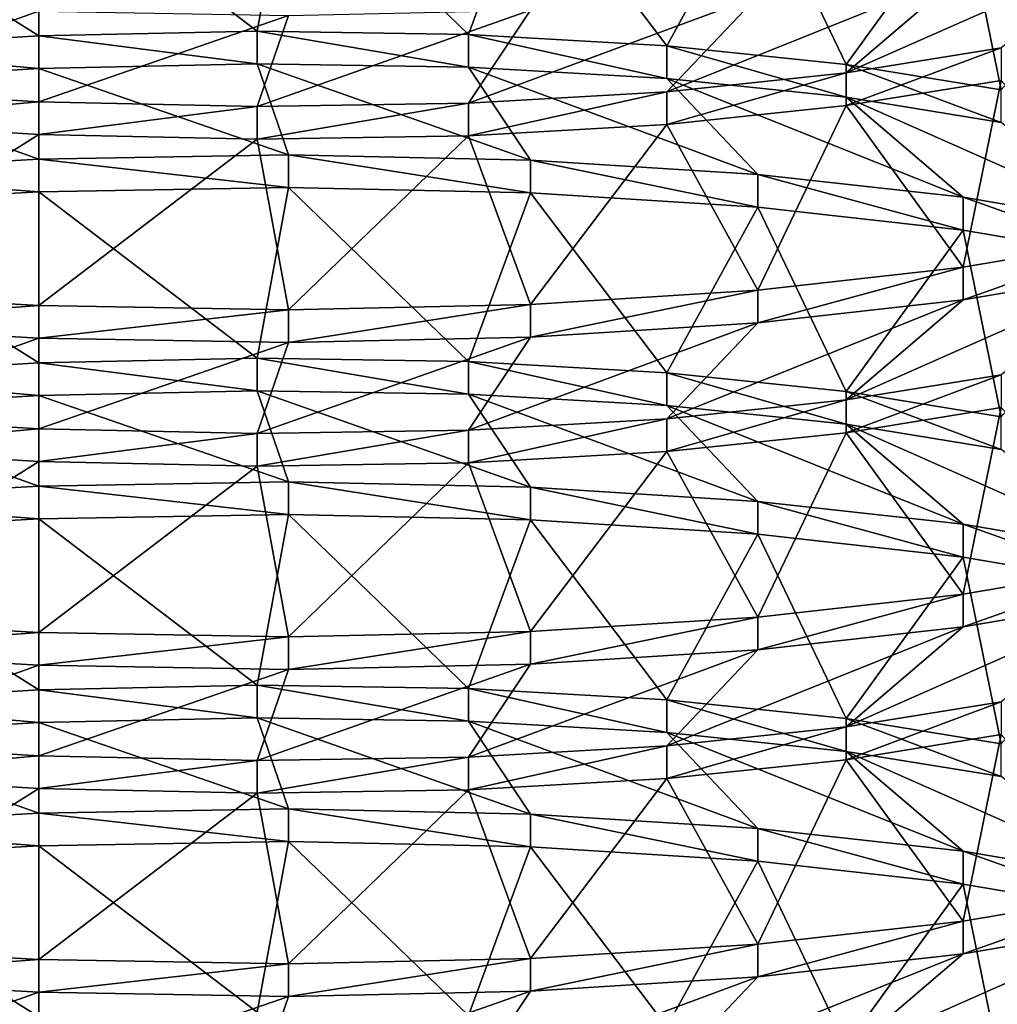
# Model space of a CAD drawing. Extents: x -0.196 to 0.196, y -0.034 to 0.17.
# Drawn here: x -0.057 to -0.056, y 0.068 to 0.068 of the extents above; entities that cross this region are included whole.
import ezdxf

# ---------------------------------------------------------------- set-up
doc = ezdxf.new("R2010")
doc.units = 0
doc.header["$MEASUREMENT"] = 0
doc.layers.get('0').update_dxf_attribs({"linetype": 'CONTINUOUS'})

msp = doc.modelspace()

# ---------------------------------------------------------------- linework, layer by layer
for points in [[(-0.18258564, -0.01430759, 0.02482647), (-0.18104614, 0.08730068, 0.47208402), (-0.02297065, 0.0934974, 0.49936062)], [(0.17722218, -0.01560306, 0.01912407), (-0.18258564, -0.01430759, 0.02482647), (-0.02297065, 0.0934974, 0.49936062)], [(0.16213337, 0.08991338, 0.44879407), (-0.16213337, 0.01251968, 0.10812384), (-0.16209124, 0.0901151, 0.449682)], [(0.16213337, 0.08991338, 0.44879407), (0.16213337, 0.01251968, 0.10812384), (-0.16213337, 0.01251968, 0.10812384)], [(0.17240624, -0.00994189, 0.04419449), (0.16052134, 0.08584623, 0.46583295), (-0.1698685, 0.08412673, 0.45826402)], [(0.17240624, -0.00994189, 0.04419449), (-0.1698685, 0.08412673, 0.45826402), (-0.16649415, -0.01229332, 0.03384401)], [(0.1382138, 0.07344919, 0.42614135), (-0.13552645, 0.07393459, 0.42827797), (-0.13343814, 0.01476024, 0.16780536)], [(-0.08582345, 0.07389699, 0.43019307), (-0.08582345, 0.05985518, 0.36838403), (-0.02860782, 0.05985518, 0.36838403)], [(-0.08582345, 0.07389699, 0.43019307), (-0.02860782, 0.05985518, 0.36838403), (-0.02860782, 0.07389699, 0.43019307)], [(-0.13343814, 0.01476024, 0.16780536), (0.1415132, 0.07159667, 0.41798696), (0.1382138, 0.07344919, 0.42614135)], [(-0.13343814, 0.01476024, 0.16780536), (0.13738811, 0.01529223, 0.17014705), (0.1415132, 0.07159667, 0.41798696)], [(-0.05665509, 0.06833, 0.39908496), (-0.05665509, 0.06847078, 0.39920619), (-0.05686053, 0.06845932, 0.39919037)], [(-0.05647559, 0.068334, 0.39906794), (-0.05644965, 0.06847427, 0.39918697), (-0.05665509, 0.06847078, 0.39920619)], [(-0.05647559, 0.068334, 0.39906794), (-0.05665509, 0.06847078, 0.39920619), (-0.05665509, 0.06833, 0.39908496)], [(-0.05630155, 0.06833114, 0.39902076), (-0.05644965, 0.06847427, 0.39918697), (-0.05647559, 0.068334, 0.39906794)], [(-0.05630155, 0.06833114, 0.39902076), (-0.05625045, 0.06846993, 0.39913321), (-0.05644965, 0.06847427, 0.39918697)], [(-0.05613825, 0.06832175, 0.3989448), (-0.05625045, 0.06846993, 0.39913321), (-0.05630155, 0.06833114, 0.39902076)], [(-0.05613825, 0.06832175, 0.3989448), (-0.05606355, 0.0684581, 0.39904654), (-0.05625045, 0.06846993, 0.39913321)], [(-0.05665509, 0.06833, 0.39908496), (-0.05686053, 0.06845932, 0.39919037), (-0.05683459, 0.06831904, 0.39907134)], [(-0.05599066, 0.06830633, 0.39884233), (-0.05606355, 0.0684581, 0.39904654), (-0.05613825, 0.06832175, 0.3989448)], [(-0.05599066, 0.06830633, 0.39884233), (-0.05589461, 0.06843936, 0.39892948), (-0.05606355, 0.0684581, 0.39904654)], [(-0.05586325, 0.06828558, 0.39871639), (-0.05589461, 0.06843936, 0.39892948), (-0.05599066, 0.06830633, 0.39884233)], [(-0.05586325, 0.06828558, 0.39871639), (-0.05574879, 0.06841454, 0.39878559), (-0.05589461, 0.06843936, 0.39892948)], [(-0.05599066, 0.06829946, 0.39721987), (-0.05589461, 0.06838179, 0.39708379), (-0.05574879, 0.06840661, 0.39722767)], [(-0.05599066, 0.06829946, 0.39721987), (-0.05574879, 0.06840661, 0.39722767), (-0.05586325, 0.06832021, 0.39734581)], [(-0.05613825, 0.06828404, 0.39711738), (-0.05606355, 0.06836306, 0.39696673), (-0.05589461, 0.06838179, 0.39708379)], [(-0.05613825, 0.06828404, 0.39711738), (-0.05589461, 0.06838179, 0.39708379), (-0.05599066, 0.06829946, 0.39721987)], [(-0.05630155, 0.06827465, 0.39704144), (-0.05625045, 0.06835122, 0.39688006), (-0.05606355, 0.06836306, 0.39696673)], [(-0.05630155, 0.06827465, 0.39704144), (-0.05606355, 0.06836306, 0.39696673), (-0.05613825, 0.06828404, 0.39711738)], [(-0.05683459, 0.06828675, 0.39699087), (-0.05686053, 0.06836183, 0.3968229), (-0.05665509, 0.06835037, 0.39680707)], [(-0.05683459, 0.06828675, 0.39699087), (-0.05665509, 0.06835037, 0.39680707), (-0.05665509, 0.0682758, 0.39697725)], [(-0.05665509, 0.0682758, 0.39697725), (-0.05665509, 0.06835037, 0.39680707), (-0.05644965, 0.06834688, 0.3968263)], [(-0.05665509, 0.0682758, 0.39697725), (-0.05644965, 0.06834688, 0.3968263), (-0.05647559, 0.0682718, 0.39699426)], [(-0.05647559, 0.0682718, 0.39699426), (-0.05644965, 0.06834688, 0.3968263), (-0.05625045, 0.06835122, 0.39688006)], [(-0.05647559, 0.0682718, 0.39699426), (-0.05625045, 0.06835122, 0.39688006), (-0.05630155, 0.06827465, 0.39704144)], [(-0.05665509, 0.06830308, 0.39909106), (-0.05665509, 0.06833, 0.39908496), (-0.05683459, 0.06831904, 0.39907134)], [(-0.05647559, 0.06830707, 0.39907405), (-0.05647559, 0.068334, 0.39906794), (-0.05665509, 0.06833, 0.39908496)], [(-0.05647559, 0.06830707, 0.39907405), (-0.05665509, 0.06833, 0.39908496), (-0.05665509, 0.06830308, 0.39909106)], [(-0.05630155, 0.06830422, 0.39902687), (-0.05630155, 0.06833114, 0.39902076), (-0.05647559, 0.068334, 0.39906794)], [(-0.05630155, 0.06830422, 0.39902687), (-0.05647559, 0.068334, 0.39906794), (-0.05647559, 0.06830707, 0.39907405)], [(-0.05613825, 0.06829483, 0.39895093), (-0.05613825, 0.06832175, 0.3989448), (-0.05630155, 0.06833114, 0.39902076)], [(-0.05613825, 0.06829483, 0.39895093), (-0.05630155, 0.06833114, 0.39902076), (-0.05630155, 0.06830422, 0.39902687)], [(-0.05665509, 0.06830308, 0.39909106), (-0.05683459, 0.06831904, 0.39907134), (-0.05683459, 0.06829212, 0.39907745)], [(-0.05599066, 0.06827942, 0.39884844), (-0.05599066, 0.06830633, 0.39884233), (-0.05613825, 0.06832175, 0.3989448)], [(-0.05599066, 0.06827942, 0.39884844), (-0.05613825, 0.06832175, 0.3989448), (-0.05613825, 0.06829483, 0.39895093)], [(-0.05599066, 0.06827255, 0.39722598), (-0.05599066, 0.06829946, 0.39721987), (-0.05586325, 0.06832021, 0.39734581)], [(-0.05599066, 0.06827255, 0.39722598), (-0.05586325, 0.06832021, 0.39734581), (-0.05586325, 0.06829329, 0.39735192)], [(-0.05644965, 0.068232, 0.39924201), (-0.05647559, 0.06830707, 0.39907405), (-0.05665509, 0.06830308, 0.39909106)], [(-0.05625045, 0.06822765, 0.39918825), (-0.05630155, 0.06830422, 0.39902687), (-0.05647559, 0.06830707, 0.39907405)], [(-0.05625045, 0.06822765, 0.39918825), (-0.05647559, 0.06830707, 0.39907405), (-0.05644965, 0.068232, 0.39924201)], [(-0.05586325, 0.06825867, 0.3987225), (-0.05586325, 0.06828558, 0.39871639), (-0.05599066, 0.06830633, 0.39884233)], [(-0.05586325, 0.06825867, 0.3987225), (-0.05599066, 0.06830633, 0.39884233), (-0.05599066, 0.06827942, 0.39884844)], [(-0.05665509, 0.0682285, 0.39926124), (-0.05665509, 0.06830308, 0.39909106), (-0.05683459, 0.06829212, 0.39907745)], [(-0.05644965, 0.068232, 0.39924201), (-0.05665509, 0.06830308, 0.39909106), (-0.05665509, 0.0682285, 0.39926124)], [(-0.05606355, 0.06821582, 0.39910159), (-0.05613825, 0.06829483, 0.39895093), (-0.05630155, 0.06830422, 0.39902687)], [(-0.05606355, 0.06821582, 0.39910159), (-0.05630155, 0.06830422, 0.39902687), (-0.05625045, 0.06822765, 0.39918825)], [(-0.05613825, 0.06825712, 0.39712352), (-0.05613825, 0.06828404, 0.39711738), (-0.05599066, 0.06829946, 0.39721987)], [(-0.05613825, 0.06825712, 0.39712352), (-0.05599066, 0.06829946, 0.39721987), (-0.05599066, 0.06827255, 0.39722598)], [(-0.05665509, 0.0682285, 0.39926124), (-0.05683459, 0.06829212, 0.39907745), (-0.05686053, 0.06821704, 0.39924541)], [(-0.05589461, 0.06819709, 0.39898452), (-0.05599066, 0.06827942, 0.39884844), (-0.05613825, 0.06829483, 0.39895093)], [(-0.05589461, 0.06819709, 0.39898452), (-0.05613825, 0.06829483, 0.39895093), (-0.05606355, 0.06821582, 0.39910159)], [(-0.05589461, 0.06813951, 0.39713883), (-0.05599066, 0.06827255, 0.39722598), (-0.05586325, 0.06829329, 0.39735192)], [(-0.05589461, 0.06813951, 0.39713883), (-0.05586325, 0.06829329, 0.39735192), (-0.05574879, 0.06816433, 0.39728272)], [(-0.05683459, 0.06825984, 0.39699697), (-0.05683459, 0.06828675, 0.39699087), (-0.05665509, 0.0682758, 0.39697725)], [(-0.05630155, 0.06824774, 0.39704755), (-0.05630155, 0.06827465, 0.39704144), (-0.05613825, 0.06828404, 0.39711738)], [(-0.05630155, 0.06824774, 0.39704755), (-0.05613825, 0.06828404, 0.39711738), (-0.05613825, 0.06825712, 0.39712352)], [(-0.05683459, 0.06825984, 0.39699697), (-0.05665509, 0.0682758, 0.39697725), (-0.05665509, 0.06824888, 0.39698336)], [(-0.05665509, 0.06824888, 0.39698336), (-0.05665509, 0.0682758, 0.39697725), (-0.05647559, 0.0682718, 0.39699426)], [(-0.05647559, 0.06824488, 0.39700037), (-0.05647559, 0.0682718, 0.39699426), (-0.05630155, 0.06827465, 0.39704144)], [(-0.05647559, 0.06824488, 0.39700037), (-0.05630155, 0.06827465, 0.39704144), (-0.05630155, 0.06824774, 0.39704755)], [(-0.05574879, 0.06817226, 0.39884064), (-0.05586325, 0.06825867, 0.3987225), (-0.05599066, 0.06827942, 0.39884844)], [(-0.05574879, 0.06817226, 0.39884064), (-0.05599066, 0.06827942, 0.39884844), (-0.05589461, 0.06819709, 0.39898452)], [(-0.05665509, 0.06824888, 0.39698336), (-0.05647559, 0.0682718, 0.39699426), (-0.05647559, 0.06824488, 0.39700037)], [(-0.05606355, 0.06812078, 0.39702177), (-0.05613825, 0.06825712, 0.39712352), (-0.05599066, 0.06827255, 0.39722598)], [(-0.05606355, 0.06812078, 0.39702177), (-0.05599066, 0.06827255, 0.39722598), (-0.05589461, 0.06813951, 0.39713883)], [(-0.05686053, 0.06811956, 0.39687794), (-0.05683459, 0.06825984, 0.39699697), (-0.05665509, 0.06824888, 0.39698336)], [(-0.05625045, 0.06810895, 0.39693511), (-0.05630155, 0.06824774, 0.39704755), (-0.05613825, 0.06825712, 0.39712352)], [(-0.05625045, 0.06810895, 0.39693511), (-0.05613825, 0.06825712, 0.39712352), (-0.05606355, 0.06812078, 0.39702177)], [(-0.05686053, 0.06811956, 0.39687794), (-0.05665509, 0.06824888, 0.39698336), (-0.05665509, 0.0681081, 0.39686212)], [(-0.05665509, 0.0681081, 0.39686212), (-0.05665509, 0.06824888, 0.39698336), (-0.05647559, 0.06824488, 0.39700037)], [(-0.05665509, 0.0681081, 0.39686212), (-0.05647559, 0.06824488, 0.39700037), (-0.05644965, 0.0681046, 0.39688134)], [(-0.05644965, 0.0681046, 0.39688134), (-0.05647559, 0.06824488, 0.39700037), (-0.05630155, 0.06824774, 0.39704755)], [(-0.05644965, 0.0681046, 0.39688134), (-0.05630155, 0.06824774, 0.39704755), (-0.05625045, 0.06810895, 0.39693511)], [(-0.05665509, 0.06820158, 0.39926735), (-0.05665509, 0.0682285, 0.39926124), (-0.05686053, 0.06821704, 0.39924541)], [(-0.05644965, 0.06820507, 0.39924812), (-0.05644965, 0.068232, 0.39924201), (-0.05665509, 0.0682285, 0.39926124)], [(-0.05644965, 0.06820507, 0.39924812), (-0.05665509, 0.0682285, 0.39926124), (-0.05665509, 0.06820158, 0.39926735)], [(-0.05625045, 0.06820073, 0.39919439), (-0.05625045, 0.06822765, 0.39918825), (-0.05644965, 0.068232, 0.39924201)], [(-0.05625045, 0.06820073, 0.39919439), (-0.05644965, 0.068232, 0.39924201), (-0.05644965, 0.06820507, 0.39924812)], [(-0.05606355, 0.0681889, 0.39910769), (-0.05606355, 0.06821582, 0.39910159), (-0.05625045, 0.06822765, 0.39918825)], [(-0.05606355, 0.0681889, 0.39910769), (-0.05625045, 0.06822765, 0.39918825), (-0.05625045, 0.06820073, 0.39919439)], [(-0.05665509, 0.06820158, 0.39926735), (-0.05686053, 0.06821704, 0.39924541), (-0.05686053, 0.06819012, 0.39925152)], [(-0.05589461, 0.06817017, 0.39899063), (-0.05589461, 0.06819709, 0.39898452), (-0.05606355, 0.06821582, 0.39910159)], [(-0.05589461, 0.06817017, 0.39899063), (-0.05606355, 0.06821582, 0.39910159), (-0.05606355, 0.0681889, 0.39910769)], [(-0.05665509, 0.0680608, 0.39914611), (-0.05665509, 0.06820158, 0.39926735), (-0.05686053, 0.06819012, 0.39925152)], [(-0.05647559, 0.0680648, 0.39912909), (-0.05644965, 0.06820507, 0.39924812), (-0.05665509, 0.06820158, 0.39926735)], [(-0.05647559, 0.0680648, 0.39912909), (-0.05665509, 0.06820158, 0.39926735), (-0.05665509, 0.0680608, 0.39914611)], [(-0.05630155, 0.06806195, 0.39908192), (-0.05644965, 0.06820507, 0.39924812), (-0.05647559, 0.0680648, 0.39912909)], [(-0.05630155, 0.06806195, 0.39908192), (-0.05625045, 0.06820073, 0.39919439), (-0.05644965, 0.06820507, 0.39924812)], [(-0.05613825, 0.06805255, 0.39900598), (-0.05625045, 0.06820073, 0.39919439), (-0.05630155, 0.06806195, 0.39908192)], [(-0.05613825, 0.06805255, 0.39900598), (-0.05606355, 0.0681889, 0.39910769), (-0.05625045, 0.06820073, 0.39919439)], [(-0.05574879, 0.06814534, 0.39884675), (-0.05574879, 0.06817226, 0.39884064), (-0.05589461, 0.06819709, 0.39898452)], [(-0.05574879, 0.06814534, 0.39884675), (-0.05589461, 0.06819709, 0.39898452), (-0.05589461, 0.06817017, 0.39899063)], [(-0.05665509, 0.0680608, 0.39914611), (-0.05686053, 0.06819012, 0.39925152), (-0.05683459, 0.06804985, 0.39913249)], [(-0.05599066, 0.06803714, 0.39890349), (-0.05606355, 0.0681889, 0.39910769), (-0.05613825, 0.06805255, 0.39900598)], [(-0.05599066, 0.06803714, 0.39890349), (-0.05589461, 0.06817017, 0.39899063), (-0.05606355, 0.0681889, 0.39910769)], [(-0.05586325, 0.06801639, 0.39877754), (-0.05589461, 0.06817017, 0.39899063), (-0.05599066, 0.06803714, 0.39890349)], [(-0.05586325, 0.06801639, 0.39877754), (-0.05574879, 0.06814534, 0.39884675), (-0.05589461, 0.06817017, 0.39899063)], [(-0.05589461, 0.06811259, 0.39714494), (-0.05589461, 0.06813951, 0.39713883), (-0.05574879, 0.06816433, 0.39728272)], [(-0.05589461, 0.06811259, 0.39714494), (-0.05574879, 0.06816433, 0.39728272), (-0.05574879, 0.06813741, 0.39728883)], [(-0.05606355, 0.06809386, 0.39702791), (-0.05606355, 0.06812078, 0.39702177), (-0.05589461, 0.06813951, 0.39713883)], [(-0.05606355, 0.06809386, 0.39702791), (-0.05589461, 0.06813951, 0.39713883), (-0.05589461, 0.06811259, 0.39714494)], [(-0.05599066, 0.06803027, 0.39728102), (-0.05589461, 0.06811259, 0.39714494), (-0.05574879, 0.06813741, 0.39728883)], [(-0.05599066, 0.06803027, 0.39728102), (-0.05574879, 0.06813741, 0.39728883), (-0.05586325, 0.06805102, 0.39740697)], [(-0.05686053, 0.06809264, 0.39688405), (-0.05686053, 0.06811956, 0.39687794), (-0.05665509, 0.0681081, 0.39686212)], [(-0.05625045, 0.06808203, 0.39694121), (-0.05625045, 0.06810895, 0.39693511), (-0.05606355, 0.06812078, 0.39702177)], [(-0.05625045, 0.06808203, 0.39694121), (-0.05606355, 0.06812078, 0.39702177), (-0.05606355, 0.06809386, 0.39702791)], [(-0.05613825, 0.06801485, 0.39717853), (-0.05606355, 0.06809386, 0.39702791), (-0.05589461, 0.06811259, 0.39714494)], [(-0.05613825, 0.06801485, 0.39717853), (-0.05589461, 0.06811259, 0.39714494), (-0.05599066, 0.06803027, 0.39728102)], [(-0.05686053, 0.06809264, 0.39688405), (-0.05665509, 0.0681081, 0.39686212), (-0.05665509, 0.06808118, 0.39686823)], [(-0.05665509, 0.06808118, 0.39686823), (-0.05665509, 0.0681081, 0.39686212), (-0.05644965, 0.0681046, 0.39688134)], [(-0.05665509, 0.06808118, 0.39686823), (-0.05644965, 0.0681046, 0.39688134), (-0.05644965, 0.06807768, 0.39688745)], [(-0.05644965, 0.06807768, 0.39688745), (-0.05644965, 0.0681046, 0.39688134), (-0.05625045, 0.06810895, 0.39693511)], [(-0.05644965, 0.06807768, 0.39688745), (-0.05625045, 0.06810895, 0.39693511), (-0.05625045, 0.06808203, 0.39694121)], [(-0.05683459, 0.06801756, 0.39705202), (-0.05686053, 0.06809264, 0.39688405), (-0.05665509, 0.06808118, 0.39686823)], [(-0.05630155, 0.06800546, 0.39710259), (-0.05625045, 0.06808203, 0.39694121), (-0.05606355, 0.06809386, 0.39702791)], [(-0.05630155, 0.06800546, 0.39710259), (-0.05606355, 0.06809386, 0.39702791), (-0.05613825, 0.06801485, 0.39717853)], [(-0.05683459, 0.06801756, 0.39705202), (-0.05665509, 0.06808118, 0.39686823), (-0.05665509, 0.0680066, 0.3970384)], [(-0.05665509, 0.0680066, 0.3970384), (-0.05665509, 0.06808118, 0.39686823), (-0.05644965, 0.06807768, 0.39688745)], [(-0.05647559, 0.0680026, 0.39705542), (-0.05644965, 0.06807768, 0.39688745), (-0.05625045, 0.06808203, 0.39694121)], [(-0.05647559, 0.0680026, 0.39705542), (-0.05625045, 0.06808203, 0.39694121), (-0.05630155, 0.06800546, 0.39710259)], [(-0.05665509, 0.0680066, 0.3970384), (-0.05644965, 0.06807768, 0.39688745), (-0.05647559, 0.0680026, 0.39705542)], [(-0.05647559, 0.06803788, 0.3991352), (-0.05647559, 0.0680648, 0.39912909), (-0.05665509, 0.0680608, 0.39914611)], [(-0.05630155, 0.06803503, 0.39908803), (-0.05630155, 0.06806195, 0.39908192), (-0.05647559, 0.0680648, 0.39912909)], [(-0.05630155, 0.06803503, 0.39908803), (-0.05647559, 0.0680648, 0.39912909), (-0.05647559, 0.06803788, 0.3991352)], [(-0.05665509, 0.06803388, 0.39915222), (-0.05665509, 0.0680608, 0.39914611), (-0.05683459, 0.06804985, 0.39913249)], [(-0.05647559, 0.06803788, 0.3991352), (-0.05665509, 0.0680608, 0.39914611), (-0.05665509, 0.06803388, 0.39915222)], [(-0.05613825, 0.06802563, 0.39901209), (-0.05613825, 0.06805255, 0.39900598), (-0.05630155, 0.06806195, 0.39908192)], [(-0.05613825, 0.06802563, 0.39901209), (-0.05630155, 0.06806195, 0.39908192), (-0.05630155, 0.06803503, 0.39908803)], [(-0.05665509, 0.06803388, 0.39915222), (-0.05683459, 0.06804985, 0.39913249), (-0.05683459, 0.06802293, 0.3991386)], [(-0.05599066, 0.06801022, 0.3989096), (-0.05599066, 0.06803714, 0.39890349), (-0.05613825, 0.06805255, 0.39900598)], [(-0.05599066, 0.06801022, 0.3989096), (-0.05613825, 0.06805255, 0.39900598), (-0.05613825, 0.06802563, 0.39901209)], [(-0.05599066, 0.06800335, 0.39728713), (-0.05599066, 0.06803027, 0.39728102), (-0.05586325, 0.06805102, 0.39740697)], [(-0.05599066, 0.06800335, 0.39728713), (-0.05586325, 0.06805102, 0.39740697), (-0.05586325, 0.0680241, 0.39741307)], [(-0.05665509, 0.06795931, 0.39932239), (-0.05665509, 0.06803388, 0.39915222), (-0.05683459, 0.06802293, 0.3991386)], [(-0.05644965, 0.0679628, 0.39930317), (-0.05647559, 0.06803788, 0.3991352), (-0.05665509, 0.06803388, 0.39915222)], [(-0.05644965, 0.0679628, 0.39930317), (-0.05665509, 0.06803388, 0.39915222), (-0.05665509, 0.06795931, 0.39932239)], [(-0.05625045, 0.06795845, 0.3992494), (-0.05630155, 0.06803503, 0.39908803), (-0.05647559, 0.06803788, 0.3991352)], [(-0.05625045, 0.06795845, 0.3992494), (-0.05647559, 0.06803788, 0.3991352), (-0.05644965, 0.0679628, 0.39930317)], [(-0.05606355, 0.06794663, 0.39916274), (-0.05613825, 0.06802563, 0.39901209), (-0.05630155, 0.06803503, 0.39908803)], [(-0.05606355, 0.06794663, 0.39916274), (-0.05630155, 0.06803503, 0.39908803), (-0.05625045, 0.06795845, 0.3992494)], [(-0.05613825, 0.06798793, 0.39718467), (-0.05613825, 0.06801485, 0.39717853), (-0.05599066, 0.06803027, 0.39728102)], [(-0.05613825, 0.06798793, 0.39718467), (-0.05599066, 0.06803027, 0.39728102), (-0.05599066, 0.06800335, 0.39728713)], [(-0.05586325, 0.06798947, 0.39878365), (-0.05586325, 0.06801639, 0.39877754), (-0.05599066, 0.06803714, 0.39890349)], [(-0.05586325, 0.06798947, 0.39878365), (-0.05599066, 0.06803714, 0.39890349), (-0.05599066, 0.06801022, 0.3989096)], [(-0.05665509, 0.06795931, 0.39932239), (-0.05683459, 0.06802293, 0.3991386), (-0.05686053, 0.06794785, 0.39930657)], [(-0.05589461, 0.0679279, 0.39904568), (-0.05599066, 0.06801022, 0.3989096), (-0.05613825, 0.06802563, 0.39901209)], [(-0.05589461, 0.0679279, 0.39904568), (-0.05613825, 0.06802563, 0.39901209), (-0.05606355, 0.06794663, 0.39916274)], [(-0.05589461, 0.06787031, 0.39719999), (-0.05599066, 0.06800335, 0.39728713), (-0.05586325, 0.0680241, 0.39741307)], [(-0.05589461, 0.06787031, 0.39719999), (-0.05586325, 0.0680241, 0.39741307), (-0.05574879, 0.06789514, 0.39734387)], [(-0.05683459, 0.06799064, 0.39705813), (-0.05683459, 0.06801756, 0.39705202), (-0.05665509, 0.0680066, 0.3970384)], [(-0.05630155, 0.06797854, 0.3971087), (-0.05630155, 0.06800546, 0.39710259), (-0.05613825, 0.06801485, 0.39717853)], [(-0.05630155, 0.06797854, 0.3971087), (-0.05613825, 0.06801485, 0.39717853), (-0.05613825, 0.06798793, 0.39718467)], [(-0.05683459, 0.06799064, 0.39705813), (-0.05665509, 0.0680066, 0.3970384), (-0.05665509, 0.06797969, 0.39704451)], [(-0.05665509, 0.06797969, 0.39704451), (-0.05665509, 0.0680066, 0.3970384), (-0.05647559, 0.0680026, 0.39705542)], [(-0.05574879, 0.06790307, 0.39890179), (-0.05586325, 0.06798947, 0.39878365), (-0.05599066, 0.06801022, 0.3989096)], [(-0.05574879, 0.06790307, 0.39890179), (-0.05599066, 0.06801022, 0.3989096), (-0.05589461, 0.0679279, 0.39904568)], [(-0.05665509, 0.06797969, 0.39704451), (-0.05647559, 0.0680026, 0.39705542), (-0.05647559, 0.06797569, 0.39706153)], [(-0.05647559, 0.06797569, 0.39706153), (-0.05647559, 0.0680026, 0.39705542), (-0.05630155, 0.06800546, 0.39710259)], [(-0.05647559, 0.06797569, 0.39706153), (-0.05630155, 0.06800546, 0.39710259), (-0.05630155, 0.06797854, 0.3971087)], [(-0.05606355, 0.06785159, 0.39708292), (-0.05613825, 0.06798793, 0.39718467), (-0.05599066, 0.06800335, 0.39728713)], [(-0.05606355, 0.06785159, 0.39708292), (-0.05599066, 0.06800335, 0.39728713), (-0.05589461, 0.06787031, 0.39719999)], [(-0.05686053, 0.06785037, 0.3969391), (-0.05683459, 0.06799064, 0.39705813), (-0.05665509, 0.06797969, 0.39704451)], [(-0.05625045, 0.06783976, 0.39699626), (-0.05630155, 0.06797854, 0.3971087), (-0.05613825, 0.06798793, 0.39718467)], [(-0.05625045, 0.06783976, 0.39699626), (-0.05613825, 0.06798793, 0.39718467), (-0.05606355, 0.06785159, 0.39708292)], [(-0.05686053, 0.06785037, 0.3969391), (-0.05665509, 0.06797969, 0.39704451), (-0.05665509, 0.06783891, 0.39692327)], [(-0.05665509, 0.06783891, 0.39692327), (-0.05665509, 0.06797969, 0.39704451), (-0.05647559, 0.06797569, 0.39706153)], [(-0.05665509, 0.06783891, 0.39692327), (-0.05647559, 0.06797569, 0.39706153), (-0.05644965, 0.06783541, 0.3969425)], [(-0.05644965, 0.06783541, 0.3969425), (-0.05647559, 0.06797569, 0.39706153), (-0.05630155, 0.06797854, 0.3971087)], [(-0.05644965, 0.06783541, 0.3969425), (-0.05630155, 0.06797854, 0.3971087), (-0.05625045, 0.06783976, 0.39699626)], [(-0.05665509, 0.06793239, 0.3993285), (-0.05665509, 0.06795931, 0.39932239), (-0.05686053, 0.06794785, 0.39930657)], [(-0.05644965, 0.06793588, 0.39930928), (-0.05644965, 0.0679628, 0.39930317), (-0.05665509, 0.06795931, 0.39932239)], [(-0.05644965, 0.06793588, 0.39930928), (-0.05665509, 0.06795931, 0.39932239), (-0.05665509, 0.06793239, 0.3993285)], [(-0.05625045, 0.06793153, 0.39925554), (-0.05625045, 0.06795845, 0.3992494), (-0.05644965, 0.0679628, 0.39930317)], [(-0.05625045, 0.06793153, 0.39925554), (-0.05644965, 0.0679628, 0.39930317), (-0.05644965, 0.06793588, 0.39930928)], [(-0.05606355, 0.06791971, 0.39916885), (-0.05606355, 0.06794663, 0.39916274), (-0.05625045, 0.06795845, 0.3992494)], [(-0.05606355, 0.06791971, 0.39916885), (-0.05625045, 0.06795845, 0.3992494), (-0.05625045, 0.06793153, 0.39925554)], [(-0.05665509, 0.06793239, 0.3993285), (-0.05686053, 0.06794785, 0.39930657), (-0.05686053, 0.06792092, 0.39931267)], [(-0.05589461, 0.06790098, 0.39905179), (-0.05589461, 0.0679279, 0.39904568), (-0.05606355, 0.06794663, 0.39916274)], [(-0.05589461, 0.06790098, 0.39905179), (-0.05606355, 0.06794663, 0.39916274), (-0.05606355, 0.06791971, 0.39916885)], [(-0.05647559, 0.0677956, 0.39919025), (-0.05644965, 0.06793588, 0.39930928), (-0.05665509, 0.06793239, 0.3993285)], [(-0.05630155, 0.06779275, 0.39914307), (-0.05644965, 0.06793588, 0.39930928), (-0.05647559, 0.0677956, 0.39919025)], [(-0.05630155, 0.06779275, 0.39914307), (-0.05625045, 0.06793153, 0.39925554), (-0.05644965, 0.06793588, 0.39930928)], [(-0.05665509, 0.0677916, 0.39920726), (-0.05665509, 0.06793239, 0.3993285), (-0.05686053, 0.06792092, 0.39931267)], [(-0.05647559, 0.0677956, 0.39919025), (-0.05665509, 0.06793239, 0.3993285), (-0.05665509, 0.0677916, 0.39920726)], [(-0.05613825, 0.06778336, 0.39906713), (-0.05625045, 0.06793153, 0.39925554), (-0.05630155, 0.06779275, 0.39914307)], [(-0.05613825, 0.06778336, 0.39906713), (-0.05606355, 0.06791971, 0.39916885), (-0.05625045, 0.06793153, 0.39925554)], [(-0.05574879, 0.06787615, 0.3989079), (-0.05574879, 0.06790307, 0.39890179), (-0.05589461, 0.0679279, 0.39904568)], [(-0.05574879, 0.06787615, 0.3989079), (-0.05589461, 0.0679279, 0.39904568), (-0.05589461, 0.06790098, 0.39905179)], [(-0.05665509, 0.0677916, 0.39920726), (-0.05686053, 0.06792092, 0.39931267), (-0.05683459, 0.06778065, 0.39919364)], [(-0.05599066, 0.06776794, 0.39896464), (-0.05606355, 0.06791971, 0.39916885), (-0.05613825, 0.06778336, 0.39906713)], [(-0.05599066, 0.06776794, 0.39896464), (-0.05589461, 0.06790098, 0.39905179), (-0.05606355, 0.06791971, 0.39916885)], [(-0.05586325, 0.0677472, 0.3988387), (-0.05589461, 0.06790098, 0.39905179), (-0.05599066, 0.06776794, 0.39896464)], [(-0.05586325, 0.0677472, 0.3988387), (-0.05574879, 0.06787615, 0.3989079), (-0.05589461, 0.06790098, 0.39905179)], [(-0.05589461, 0.06784339, 0.3972061), (-0.05589461, 0.06787031, 0.39719999), (-0.05574879, 0.06789514, 0.39734387)], [(-0.05589461, 0.06784339, 0.3972061), (-0.05574879, 0.06789514, 0.39734387), (-0.05574879, 0.06786822, 0.39734998)], [(-0.05606355, 0.06782467, 0.39708906), (-0.05606355, 0.06785159, 0.39708292), (-0.05589461, 0.06787031, 0.39719999)], [(-0.05606355, 0.06782467, 0.39708906), (-0.05589461, 0.06787031, 0.39719999), (-0.05589461, 0.06784339, 0.3972061)], [(-0.05599066, 0.06776107, 0.39734218), (-0.05589461, 0.06784339, 0.3972061), (-0.05574879, 0.06786822, 0.39734998)], [(-0.05599066, 0.06776107, 0.39734218), (-0.05574879, 0.06786822, 0.39734998), (-0.05586325, 0.06778182, 0.39746812)], [(-0.05686053, 0.06782345, 0.39694521), (-0.05686053, 0.06785037, 0.3969391), (-0.05665509, 0.06783891, 0.39692327)], [(-0.05625045, 0.06781284, 0.39700237), (-0.05625045, 0.06783976, 0.39699626), (-0.05606355, 0.06785159, 0.39708292)], [(-0.05625045, 0.06781284, 0.39700237), (-0.05606355, 0.06785159, 0.39708292), (-0.05606355, 0.06782467, 0.39708906)], [(-0.05686053, 0.06782345, 0.39694521), (-0.05665509, 0.06783891, 0.39692327), (-0.05665509, 0.06781199, 0.39692938)], [(-0.05665509, 0.06781199, 0.39692938), (-0.05665509, 0.06783891, 0.39692327), (-0.05644965, 0.06783541, 0.3969425)], [(-0.05644965, 0.06780849, 0.39694861), (-0.05644965, 0.06783541, 0.3969425), (-0.05625045, 0.06783976, 0.39699626)], [(-0.05644965, 0.06780849, 0.39694861), (-0.05625045, 0.06783976, 0.39699626), (-0.05625045, 0.06781284, 0.39700237)], [(-0.05613825, 0.06774566, 0.39723969), (-0.05606355, 0.06782467, 0.39708906), (-0.05589461, 0.06784339, 0.3972061)], [(-0.05613825, 0.06774566, 0.39723969), (-0.05589461, 0.06784339, 0.3972061), (-0.05599066, 0.06776107, 0.39734218)], [(-0.05665509, 0.06781199, 0.39692938), (-0.05644965, 0.06783541, 0.3969425), (-0.05644965, 0.06780849, 0.39694861)], [(-0.05683459, 0.06774837, 0.39711317), (-0.05686053, 0.06782345, 0.39694521), (-0.05665509, 0.06781199, 0.39692938)], [(-0.05630155, 0.06773626, 0.39716375), (-0.05625045, 0.06781284, 0.39700237), (-0.05606355, 0.06782467, 0.39708906)], [(-0.05630155, 0.06773626, 0.39716375), (-0.05606355, 0.06782467, 0.39708906), (-0.05613825, 0.06774566, 0.39723969)], [(-0.05683459, 0.06774837, 0.39711317), (-0.05665509, 0.06781199, 0.39692938), (-0.05665509, 0.06773741, 0.39709955)], [(-0.05665509, 0.06773741, 0.39709955), (-0.05665509, 0.06781199, 0.39692938), (-0.05644965, 0.06780849, 0.39694861)], [(-0.05647559, 0.06773341, 0.39711657), (-0.05644965, 0.06780849, 0.39694861), (-0.05625045, 0.06781284, 0.39700237)], [(-0.05647559, 0.06773341, 0.39711657), (-0.05625045, 0.06781284, 0.39700237), (-0.05630155, 0.06773626, 0.39716375)], [(-0.05665509, 0.06773741, 0.39709955), (-0.05644965, 0.06780849, 0.39694861), (-0.05647559, 0.06773341, 0.39711657)], [(-0.05647559, 0.06776869, 0.39919636), (-0.05647559, 0.0677956, 0.39919025), (-0.05665509, 0.0677916, 0.39920726)], [(-0.05630155, 0.06776583, 0.39914918), (-0.05630155, 0.06779275, 0.39914307), (-0.05647559, 0.0677956, 0.39919025)], [(-0.05630155, 0.06776583, 0.39914918), (-0.05647559, 0.0677956, 0.39919025), (-0.05647559, 0.06776869, 0.39919636)], [(-0.05665509, 0.06776468, 0.39921337), (-0.05665509, 0.0677916, 0.39920726), (-0.05683459, 0.06778065, 0.39919364)], [(-0.05647559, 0.06776869, 0.39919636), (-0.05665509, 0.0677916, 0.39920726), (-0.05665509, 0.06776468, 0.39921337)], [(-0.05613825, 0.06775644, 0.39907324), (-0.05613825, 0.06778336, 0.39906713), (-0.05630155, 0.06779275, 0.39914307)], [(-0.05613825, 0.06775644, 0.39907324), (-0.05630155, 0.06779275, 0.39914307), (-0.05630155, 0.06776583, 0.39914918)], [(-0.05665509, 0.06776468, 0.39921337), (-0.05683459, 0.06778065, 0.39919364), (-0.05683459, 0.06775373, 0.39919975)], [(-0.05599066, 0.06774102, 0.39897075), (-0.05599066, 0.06776794, 0.39896464), (-0.05613825, 0.06778336, 0.39906713)], [(-0.05599066, 0.06774102, 0.39897075), (-0.05613825, 0.06778336, 0.39906713), (-0.05613825, 0.06775644, 0.39907324)], [(-0.05599066, 0.06773415, 0.39734828), (-0.05599066, 0.06776107, 0.39734218), (-0.05586325, 0.06778182, 0.39746812)], [(-0.05599066, 0.06773415, 0.39734828), (-0.05586325, 0.06778182, 0.39746812), (-0.05586325, 0.0677549, 0.39747423)], [(-0.05665509, 0.06769011, 0.39938354), (-0.05665509, 0.06776468, 0.39921337), (-0.05683459, 0.06775373, 0.39919975)], [(-0.05644965, 0.06769361, 0.39936432), (-0.05647559, 0.06776869, 0.39919636), (-0.05665509, 0.06776468, 0.39921337)], [(-0.05644965, 0.06769361, 0.39936432), (-0.05665509, 0.06776468, 0.39921337), (-0.05665509, 0.06769011, 0.39938354)], [(-0.05625045, 0.06768926, 0.39931056), (-0.05630155, 0.06776583, 0.39914918), (-0.05647559, 0.06776869, 0.39919636)], [(-0.05625045, 0.06768926, 0.39931056), (-0.05647559, 0.06776869, 0.39919636), (-0.05644965, 0.06769361, 0.39936432)], [(-0.05606355, 0.06767743, 0.39922389), (-0.05613825, 0.06775644, 0.39907324), (-0.05630155, 0.06776583, 0.39914918)], [(-0.05606355, 0.06767743, 0.39922389), (-0.05630155, 0.06776583, 0.39914918), (-0.05625045, 0.06768926, 0.39931056)], [(-0.05586325, 0.06772028, 0.39884481), (-0.05586325, 0.0677472, 0.3988387), (-0.05599066, 0.06776794, 0.39896464)], [(-0.05586325, 0.06772028, 0.39884481), (-0.05599066, 0.06776794, 0.39896464), (-0.05599066, 0.06774102, 0.39897075)], [(-0.05613825, 0.06771874, 0.39724582), (-0.05613825, 0.06774566, 0.39723969), (-0.05599066, 0.06776107, 0.39734218)], [(-0.05613825, 0.06771874, 0.39724582), (-0.05599066, 0.06776107, 0.39734218), (-0.05599066, 0.06773415, 0.39734828)], [(-0.05589461, 0.0676587, 0.39910683), (-0.05599066, 0.06774102, 0.39897075), (-0.05613825, 0.06775644, 0.39907324)], [(-0.05589461, 0.0676587, 0.39910683), (-0.05613825, 0.06775644, 0.39907324), (-0.05606355, 0.06767743, 0.39922389)], [(-0.05589461, 0.06760112, 0.39726114), (-0.05599066, 0.06773415, 0.39734828), (-0.05586325, 0.0677549, 0.39747423)], [(-0.05589461, 0.06760112, 0.39726114), (-0.05586325, 0.0677549, 0.39747423), (-0.05574879, 0.06762595, 0.39740503)], [(-0.05665509, 0.06769011, 0.39938354), (-0.05683459, 0.06775373, 0.39919975), (-0.05686053, 0.06767865, 0.39936772)], [(-0.05683459, 0.06772145, 0.39711928), (-0.05683459, 0.06774837, 0.39711317), (-0.05665509, 0.06773741, 0.39709955)], [(-0.05630155, 0.06770934, 0.39716986), (-0.05630155, 0.06773626, 0.39716375), (-0.05613825, 0.06774566, 0.39723969)], [(-0.05630155, 0.06770934, 0.39716986), (-0.05613825, 0.06774566, 0.39723969), (-0.05613825, 0.06771874, 0.39724582)], [(-0.05574879, 0.06763387, 0.39896294), (-0.05586325, 0.06772028, 0.39884481), (-0.05599066, 0.06774102, 0.39897075)], [(-0.05574879, 0.06763387, 0.39896294), (-0.05599066, 0.06774102, 0.39897075), (-0.05589461, 0.0676587, 0.39910683)], [(-0.05683459, 0.06772145, 0.39711928), (-0.05665509, 0.06773741, 0.39709955), (-0.05665509, 0.06771049, 0.39710566)], [(-0.05665509, 0.06771049, 0.39710566), (-0.05665509, 0.06773741, 0.39709955), (-0.05647559, 0.06773341, 0.39711657)], [(-0.05665509, 0.06771049, 0.39710566), (-0.05647559, 0.06773341, 0.39711657), (-0.05647559, 0.06770649, 0.39712268)], [(-0.05647559, 0.06770649, 0.39712268), (-0.05647559, 0.06773341, 0.39711657), (-0.05630155, 0.06773626, 0.39716375)], [(-0.05647559, 0.06770649, 0.39712268), (-0.05630155, 0.06773626, 0.39716375), (-0.05630155, 0.06770934, 0.39716986)], [(-0.05606355, 0.06758239, 0.39714408), (-0.05613825, 0.06771874, 0.39724582), (-0.05599066, 0.06773415, 0.39734828)], [(-0.05606355, 0.06758239, 0.39714408), (-0.05599066, 0.06773415, 0.39734828), (-0.05589461, 0.06760112, 0.39726114)], [(-0.05686053, 0.06758117, 0.39700025), (-0.05683459, 0.06772145, 0.39711928), (-0.05665509, 0.06771049, 0.39710566)], [(-0.05625045, 0.06757056, 0.39705741), (-0.05630155, 0.06770934, 0.39716986), (-0.05613825, 0.06771874, 0.39724582)], [(-0.05625045, 0.06757056, 0.39705741), (-0.05613825, 0.06771874, 0.39724582), (-0.05606355, 0.06758239, 0.39714408)], [(-0.05686053, 0.06758117, 0.39700025), (-0.05665509, 0.06771049, 0.39710566), (-0.05665509, 0.06756971, 0.39698443)], [(-0.05665509, 0.06756971, 0.39698443), (-0.05665509, 0.06771049, 0.39710566), (-0.05647559, 0.06770649, 0.39712268)], [(-0.05665509, 0.06756971, 0.39698443), (-0.05647559, 0.06770649, 0.39712268), (-0.05644965, 0.06756622, 0.39700365)], [(-0.05644965, 0.06756622, 0.39700365), (-0.05647559, 0.06770649, 0.39712268), (-0.05630155, 0.06770934, 0.39716986)], [(-0.05644965, 0.06756622, 0.39700365), (-0.05630155, 0.06770934, 0.39716986), (-0.05625045, 0.06757056, 0.39705741)], [(-0.05665509, 0.06766319, 0.39938965), (-0.05665509, 0.06769011, 0.39938354), (-0.05686053, 0.06767865, 0.39936772)], [(-0.05644965, 0.06766669, 0.39937043), (-0.05644965, 0.06769361, 0.39936432), (-0.05665509, 0.06769011, 0.39938354)], [(-0.05644965, 0.06766669, 0.39937043), (-0.05665509, 0.06769011, 0.39938354), (-0.05665509, 0.06766319, 0.39938965)], [(-0.05625045, 0.06766234, 0.3993167), (-0.05625045, 0.06768926, 0.39931056), (-0.05644965, 0.06769361, 0.39936432)], [(-0.05625045, 0.06766234, 0.3993167), (-0.05644965, 0.06769361, 0.39936432), (-0.05644965, 0.06766669, 0.39937043)], [(-0.05606355, 0.06765051, 0.39923), (-0.05606355, 0.06767743, 0.39922389), (-0.05625045, 0.06768926, 0.39931056)], [(-0.05606355, 0.06765051, 0.39923), (-0.05625045, 0.06768926, 0.39931056), (-0.05625045, 0.06766234, 0.3993167)], [(-0.05665509, 0.06766319, 0.39938965), (-0.05686053, 0.06767865, 0.39936772), (-0.05686053, 0.06765173, 0.39937383)], [(-0.05589461, 0.06763178, 0.39911294), (-0.05589461, 0.0676587, 0.39910683), (-0.05606355, 0.06767743, 0.39922389)], [(-0.05589461, 0.06763178, 0.39911294), (-0.05606355, 0.06767743, 0.39922389), (-0.05606355, 0.06765051, 0.39923)], [(-0.05647559, 0.06752641, 0.3992514), (-0.05644965, 0.06766669, 0.39937043), (-0.05665509, 0.06766319, 0.39938965)], [(-0.05630155, 0.06752356, 0.39920422), (-0.05644965, 0.06766669, 0.39937043), (-0.05647559, 0.06752641, 0.3992514)], [(-0.05630155, 0.06752356, 0.39920422), (-0.05625045, 0.06766234, 0.3993167), (-0.05644965, 0.06766669, 0.39937043)], [(-0.05665509, 0.06752241, 0.39926842), (-0.05665509, 0.06766319, 0.39938965), (-0.05686053, 0.06765173, 0.39937383)], [(-0.05647559, 0.06752641, 0.3992514), (-0.05665509, 0.06766319, 0.39938965), (-0.05665509, 0.06752241, 0.39926842)], [(-0.05613825, 0.06751417, 0.39912829), (-0.05625045, 0.06766234, 0.3993167), (-0.05630155, 0.06752356, 0.39920422)], [(-0.05613825, 0.06751417, 0.39912829), (-0.05606355, 0.06765051, 0.39923), (-0.05625045, 0.06766234, 0.3993167)], [(-0.05574879, 0.06760696, 0.39896905), (-0.05574879, 0.06763387, 0.39896294), (-0.05589461, 0.0676587, 0.39910683)], [(-0.05574879, 0.06760696, 0.39896905), (-0.05589461, 0.0676587, 0.39910683), (-0.05589461, 0.06763178, 0.39911294)], [(-0.05665509, 0.06752241, 0.39926842), (-0.05686053, 0.06765173, 0.39937383), (-0.05683459, 0.06751145, 0.3992548)], [(-0.05599066, 0.06749875, 0.3990258), (-0.05606355, 0.06765051, 0.39923), (-0.05613825, 0.06751417, 0.39912829)], [(-0.05599066, 0.06749875, 0.3990258), (-0.05589461, 0.06763178, 0.39911294), (-0.05606355, 0.06765051, 0.39923)], [(-0.05586325, 0.067478, 0.39889985), (-0.05589461, 0.06763178, 0.39911294), (-0.05599066, 0.06749875, 0.3990258)], [(-0.05586325, 0.067478, 0.39889985), (-0.05574879, 0.06760696, 0.39896905), (-0.05589461, 0.06763178, 0.39911294)], [(-0.05589461, 0.0675742, 0.39726725), (-0.05589461, 0.06760112, 0.39726114), (-0.05574879, 0.06762595, 0.39740503)], [(-0.05589461, 0.0675742, 0.39726725), (-0.05574879, 0.06762595, 0.39740503), (-0.05574879, 0.06759903, 0.39741114)], [(-0.05606355, 0.06755547, 0.39715022), (-0.05606355, 0.06758239, 0.39714408), (-0.05589461, 0.06760112, 0.39726114)], [(-0.05606355, 0.06755547, 0.39715022), (-0.05589461, 0.06760112, 0.39726114), (-0.05589461, 0.0675742, 0.39726725)], [(-0.05599066, 0.06749188, 0.39740333), (-0.05589461, 0.0675742, 0.39726725), (-0.05574879, 0.06759903, 0.39741114)], [(-0.05599066, 0.06749188, 0.39740333), (-0.05574879, 0.06759903, 0.39741114), (-0.05586325, 0.06751262, 0.39752927)], [(-0.05686053, 0.06755425, 0.39700636), (-0.05686053, 0.06758117, 0.39700025), (-0.05665509, 0.06756971, 0.39698443)], [(-0.05625045, 0.06754364, 0.39706352), (-0.05625045, 0.06757056, 0.39705741), (-0.05606355, 0.06758239, 0.39714408)], [(-0.05625045, 0.06754364, 0.39706352), (-0.05606355, 0.06758239, 0.39714408), (-0.05606355, 0.06755547, 0.39715022)], [(-0.05686053, 0.06755425, 0.39700636), (-0.05665509, 0.06756971, 0.39698443), (-0.05665509, 0.06754279, 0.39699054)], [(-0.05665509, 0.06754279, 0.39699054), (-0.05665509, 0.06756971, 0.39698443), (-0.05644965, 0.06756622, 0.39700365)], [(-0.05644965, 0.0675393, 0.39700976), (-0.05644965, 0.06756622, 0.39700365), (-0.05625045, 0.06757056, 0.39705741)], [(-0.05644965, 0.0675393, 0.39700976), (-0.05625045, 0.06757056, 0.39705741), (-0.05625045, 0.06754364, 0.39706352)], [(-0.05613825, 0.06747646, 0.39730087), (-0.05606355, 0.06755547, 0.39715022), (-0.05589461, 0.0675742, 0.39726725)], [(-0.05613825, 0.06747646, 0.39730087), (-0.05589461, 0.0675742, 0.39726725), (-0.05599066, 0.06749188, 0.39740333)], [(-0.05665509, 0.06754279, 0.39699054), (-0.05644965, 0.06756622, 0.39700365), (-0.05644965, 0.0675393, 0.39700976)], [(-0.05683459, 0.06747917, 0.39717433), (-0.05686053, 0.06755425, 0.39700636), (-0.05665509, 0.06754279, 0.39699054)], [(-0.05630155, 0.06746707, 0.3972249), (-0.05625045, 0.06754364, 0.39706352), (-0.05606355, 0.06755547, 0.39715022)], [(-0.05630155, 0.06746707, 0.3972249), (-0.05606355, 0.06755547, 0.39715022), (-0.05613825, 0.06747646, 0.39730087)], [(-0.05683459, 0.06747917, 0.39717433), (-0.05665509, 0.06754279, 0.39699054), (-0.05665509, 0.06746821, 0.39716071)], [(-0.05665509, 0.06746821, 0.39716071), (-0.05665509, 0.06754279, 0.39699054), (-0.05644965, 0.0675393, 0.39700976)], [(-0.05665509, 0.06746821, 0.39716071), (-0.05644965, 0.0675393, 0.39700976), (-0.05647559, 0.06746422, 0.39717773)], [(-0.05647559, 0.06746422, 0.39717773), (-0.05644965, 0.0675393, 0.39700976), (-0.05625045, 0.06754364, 0.39706352)], [(-0.05647559, 0.06746422, 0.39717773), (-0.05625045, 0.06754364, 0.39706352), (-0.05630155, 0.06746707, 0.3972249)]]:
    msp.add_3dface(points)

doc.saveas('drawing.dxf')
